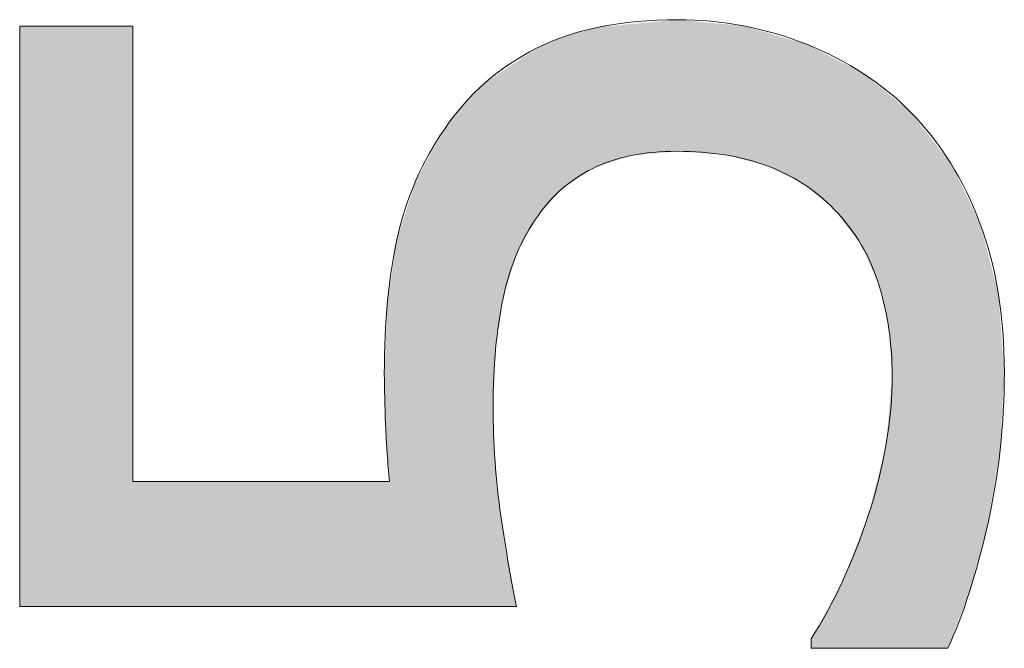
# Model space of a CAD drawing. Units: inches. Extents: x 5 to 63, y 5 to 46.9.
# Drawn here: x 10.1 to 11.4, y 22.1 to 22.9 of the extents above; entities that cross this region are included whole.
import ezdxf

# ---------------------------------------------------------------- set-up
doc = ezdxf.new("R2010")
doc.units = ezdxf.units.IN
doc.header["$MEASUREMENT"] = 0
doc.layers.add('UKUR', color=7, linetype='Continuous', lineweight=13)

# ---------------------------------------------------------------- blocks, each defined once
blk = doc.blocks.new('*U64')
at = {"layer": 'UKUR', "color": 7, "extrusion": (0, 0, -1)}
for points in [[(-10.1065, 22.1544), (-10.1065, 22.9264), (-10.2571, 22.1544)], [(-10.2571, 22.1544), (-10.1065, 22.9264), (-10.2571, 22.9264)], [(-10.8689, 22.7373), (-10.8689, 22.9229), (-10.8786, 22.7405)], [(-10.8786, 22.7405), (-10.8786, 22.9255), (-10.9199, 22.7543)], [(-10.9199, 22.7543), (-10.9199, 22.9293), (-10.9809, 22.76)], [(-11.045, 22.7552), (-10.9819, 22.935), (-11.045, 22.9291)], [(-11.0695, 22.7488), (-11.045, 22.9291), (-11.0695, 22.9268)], [(-11.1008, 22.7407), (-11.0695, 22.9268), (-11.1008, 22.9177)], [(-10.8279, 22.71), (-10.8279, 22.9111), (-10.834, 22.7141)], [(-10.834, 22.7141), (-10.834, 22.9137), (-10.8689, 22.7373)], [(-11.1488, 22.7167), (-11.1008, 22.9177), (-11.1488, 22.9037)], [(-10.7942, 22.6708), (-10.7942, 22.8971), (-10.7959, 22.6739)], [(-10.7959, 22.6739), (-10.7959, 22.8979), (-10.8279, 22.71)], [(-11.1535, 22.7129), (-11.1488, 22.9037), (-11.1535, 22.9023)], [(-11.1594, 22.7081), (-11.1535, 22.9023), (-11.1594, 22.8993)], [(-11.1897, 22.6832), (-11.1594, 22.8993), (-11.1897, 22.8836)], [(-11.201, 22.6684), (-11.1897, 22.8836), (-11.201, 22.8778)], [(-10.7673, 22.6222), (-10.7673, 22.8791), (-10.7679, 22.6242)], [(-10.7679, 22.6242), (-10.7679, 22.8795), (-10.7942, 22.6708)], [(-11.2261, 22.6354), (-11.201, 22.8778), (-11.2261, 22.8648)], [(-10.7363, 22.4214), (-10.7363, 22.8583), (-10.7389, 22.4795)], [(-10.7389, 22.4795), (-10.7389, 22.8601), (-10.7397, 22.4969)], [(-10.7397, 22.4969), (-10.7397, 22.8606), (-10.7466, 22.5438)], [(-10.7466, 22.5438), (-10.7466, 22.8653), (-10.7497, 22.5647)], [(-10.7497, 22.5647), (-10.7497, 22.8673), (-10.7673, 22.6222)], [(-11.2287, 22.6296), (-11.2261, 22.8648), (-11.2287, 22.8635)], [(-11.2358, 22.6134), (-11.2287, 22.8635), (-11.2358, 22.8577)], [(-11.25, 22.5812), (-11.2358, 22.8577), (-11.25, 22.8463)], [(-10.726, 22.1544), (-10.726, 22.8514), (-10.7363, 22.1544)], [(-11.2593, 22.5391), (-11.25, 22.8463), (-11.2593, 22.8387)], [(-11.2628, 22.5229), (-11.2593, 22.8387), (-11.2628, 22.8358)], [(-11.2672, 22.4627), (-11.2628, 22.8358), (-11.2672, 22.8323)], [(-11.2672, 22.0989), (-11.2672, 22.8323), (-11.2913, 22.0989)], [(-11.2913, 22.0989), (-11.2672, 22.8323), (-11.2913, 22.8127)], [(-10.6972, 22.1544), (-10.6972, 22.8227), (-10.726, 22.1544)], [(-11.2913, 22.0989), (-11.2913, 22.8127), (-11.3413, 22.0989)], [(-11.3413, 22.0989), (-11.2913, 22.8127), (-11.3413, 22.7489)], [(-10.6719, 22.1544), (-10.6719, 22.79), (-10.6972, 22.1544)], [(-11.3413, 22.0989), (-11.3413, 22.7489), (-11.3446, 22.1077)], [(-11.3446, 22.1077), (-11.3413, 22.7489), (-11.3446, 22.7446)], [(-11.3446, 22.1077), (-11.3446, 22.7446), (-11.37, 22.1739)], [(-11.37, 22.1739), (-11.3446, 22.7446), (-11.37, 22.693)], [(-10.6337, 22.1544), (-10.6337, 22.7214), (-10.6719, 22.1544)], [(-11.37, 22.1739), (-11.37, 22.693), (-11.384, 22.2255)], [(-11.384, 22.2255), (-11.37, 22.693), (-11.384, 22.6646)], [(-11.384, 22.2255), (-11.384, 22.6646), (-11.3943, 22.2636)], [(-11.3943, 22.2636), (-11.384, 22.6646), (-11.3943, 22.6251)], [(-10.6092, 22.1544), (-10.6092, 22.6463), (-10.6337, 22.1544)], [(-11.3943, 22.2636), (-11.3943, 22.6251), (-11.4082, 22.3474)], [(-11.4082, 22.3474), (-11.3943, 22.6251), (-11.4082, 22.5722)], [(-10.5985, 22.1544), (-10.5985, 22.5774), (-10.6092, 22.1544)], [(-11.4082, 22.3474), (-11.4082, 22.5722), (-11.4108, 22.3631)], [(-11.4108, 22.3631), (-11.4082, 22.5722), (-11.4108, 22.5387)], [(-11.4108, 22.3631), (-11.4108, 22.5387), (-11.4164, 22.4662)], [(-10.7363, 22.1544), (-10.7363, 22.4214), (-10.7389, 22.1544)], [(-10.7389, 22.1544), (-10.7363, 22.4214), (-10.7389, 22.347)], [(-11.2628, 22.0989), (-11.2628, 22.4122), (-11.2672, 22.0989)], [(-11.2593, 22.0989), (-11.2593, 22.3707), (-11.2628, 22.0989)], [(-10.7389, 22.1544), (-10.7389, 22.347), (-10.7397, 22.1544)], [(-10.7397, 22.1544), (-10.7389, 22.347), (-10.7397, 22.3399)], [(-10.7397, 22.1544), (-10.7397, 22.3399), (-10.7466, 22.1544)], [(-10.7466, 22.1544), (-10.7397, 22.3399), (-10.7466, 22.2753)], [(-11.25, 22.0989), (-11.25, 22.3334), (-11.2593, 22.0989)], [(-10.5916, 22.1544), (-10.5916, 22.3208), (-10.5933, 22.1544)], [(-10.5933, 22.1544), (-10.5916, 22.3208), (-10.5933, 22.3208)], [(-10.5933, 22.1544), (-10.5933, 22.3208), (-10.596, 22.1544)], [(-10.596, 22.1544), (-10.5933, 22.3208), (-10.596, 22.3208)], [(-10.596, 22.1544), (-10.596, 22.3208), (-10.5985, 22.1544)], [(-10.5985, 22.1544), (-10.596, 22.3208), (-10.5985, 22.3208)], [(-10.7466, 22.1544), (-10.7466, 22.2753), (-10.7497, 22.1544)], [(-10.7497, 22.1544), (-10.7466, 22.2753), (-10.7497, 22.2572)], [(-11.2358, 22.0989), (-11.2358, 22.2767), (-11.25, 22.0989)], [(-10.7497, 22.1544), (-10.7497, 22.2572), (-10.7673, 22.1544)], [(-11.2287, 22.0989), (-11.2287, 22.2586), (-11.2358, 22.0989)], [(-11.2261, 22.0989), (-11.2261, 22.252), (-11.2287, 22.0989)], [(-11.201, 22.0989), (-11.201, 22.1878), (-11.2261, 22.0989)], [(-11.1897, 22.0989), (-11.1897, 22.167), (-11.201, 22.0989)]]:
    blk.add_solid(points, dxfattribs=at)
at = {"layer": 'UKUR', "color": 7}
for points in [[(10.8689, 22.7373), (10.834, 22.9137), (10.8689, 22.9229)], [(10.8786, 22.7405), (10.8689, 22.9229), (10.8786, 22.9255)], [(10.9199, 22.7543), (10.8786, 22.9255), (10.9199, 22.9293)], [(10.9809, 22.76), (10.9199, 22.9293), (10.9809, 22.9349)], [(10.9819, 22.7599), (10.9809, 22.9349), (10.9819, 22.935)], [(10.9809, 22.76), (10.9809, 22.9349), (10.9819, 22.7599)], [(10.9819, 22.7599), (10.9819, 22.935), (11.045, 22.7552)], [(11.045, 22.7552), (11.045, 22.9291), (11.0695, 22.7488)], [(11.0695, 22.7488), (11.0695, 22.9268), (11.1008, 22.7407)], [(10.8279, 22.71), (10.7959, 22.8979), (10.8279, 22.9111)], [(10.834, 22.7141), (10.8279, 22.9111), (10.834, 22.9137)], [(11.1008, 22.7407), (11.1008, 22.9177), (11.1488, 22.7167)], [(10.7942, 22.6708), (10.7679, 22.8795), (10.7942, 22.8971)], [(10.7959, 22.6739), (10.7942, 22.8971), (10.7959, 22.8979)], [(11.1488, 22.7167), (11.1488, 22.9037), (11.1535, 22.7129)], [(11.1535, 22.7129), (11.1535, 22.9023), (11.1594, 22.7081)], [(11.1594, 22.7081), (11.1594, 22.8993), (11.1897, 22.6832)], [(11.1897, 22.6832), (11.1897, 22.8836), (11.201, 22.6684)], [(10.7673, 22.6222), (10.7497, 22.8673), (10.7673, 22.8791)], [(10.7679, 22.6242), (10.7673, 22.8791), (10.7679, 22.8795)], [(11.201, 22.6684), (11.201, 22.8778), (11.2261, 22.6354)], [(10.7363, 22.1544), (10.726, 22.8514), (10.7363, 22.8583)], [(10.7389, 22.4795), (10.7363, 22.8583), (10.7389, 22.8601)], [(10.7397, 22.4969), (10.7389, 22.8601), (10.7397, 22.8606)], [(10.7466, 22.5438), (10.7397, 22.8606), (10.7466, 22.8653)], [(10.7497, 22.5647), (10.7466, 22.8653), (10.7497, 22.8673)], [(11.2261, 22.6354), (11.2261, 22.8648), (11.2287, 22.6296)], [(11.2287, 22.6296), (11.2287, 22.8635), (11.2358, 22.6134)], [(11.2358, 22.6134), (11.2358, 22.8577), (11.25, 22.5812)], [(10.726, 22.1544), (10.6972, 22.8227), (10.726, 22.8514)], [(11.25, 22.5812), (11.25, 22.8463), (11.2593, 22.5391)], [(11.2593, 22.5391), (11.2593, 22.8387), (11.2628, 22.5229)], [(11.2628, 22.5229), (11.2628, 22.8358), (11.2672, 22.4627)], [(10.6972, 22.1544), (10.6719, 22.79), (10.6972, 22.8227)], [(10.6719, 22.1544), (10.6337, 22.7214), (10.6719, 22.79)], [(10.6337, 22.1544), (10.6092, 22.6463), (10.6337, 22.7214)], [(10.6092, 22.1544), (10.5985, 22.5774), (10.6092, 22.6463)], [(10.5985, 22.3208), (10.596, 22.5613), (10.5985, 22.5774)], [(10.596, 22.3574), (10.5933, 22.5018), (10.596, 22.5613)], [(10.596, 22.3574), (10.596, 22.5613), (10.5985, 22.3208)], [(10.5933, 22.3966), (10.5916, 22.4634), (10.5933, 22.5018)], [(10.5933, 22.3966), (10.5933, 22.5018), (10.596, 22.3574)], [(11.2672, 22.0989), (11.2628, 22.4122), (11.2672, 22.4627)], [(11.2628, 22.0989), (11.2593, 22.3707), (11.2628, 22.4122)], [(11.2593, 22.0989), (11.25, 22.3334), (11.2593, 22.3707)], [(11.25, 22.0989), (11.2358, 22.2767), (11.25, 22.3334)], [(10.2571, 22.1544), (10.2571, 22.3208), (10.5916, 22.1544)], [(10.5916, 22.1544), (10.2571, 22.3208), (10.5916, 22.3208)], [(11.2358, 22.0989), (11.2287, 22.2586), (11.2358, 22.2767)], [(11.2287, 22.0989), (11.2261, 22.252), (11.2287, 22.2586)], [(11.2261, 22.0989), (11.201, 22.1878), (11.2261, 22.252)], [(11.201, 22.0989), (11.1897, 22.167), (11.201, 22.1878)], [(11.1897, 22.0989), (11.1594, 22.1113), (11.1897, 22.167)], [(11.1594, 22.0989), (11.1594, 22.1113), (11.1897, 22.0989)]]:
    blk.add_solid(points, dxfattribs=at)
blk = doc.blocks.new('block 111')
at = {"layer": 'UKUR', "lineweight": 0}
blk.add_open_spline([(10.9819, 22.935), (11.0415, 22.935), (11.0987, 22.924), (11.1535, 22.9023), (11.2079, 22.8803), (11.2537, 22.8506), (11.2913, 22.8127), (11.3316, 22.7714), (11.3623, 22.7218), (11.384, 22.6646), (11.4053, 22.6078), (11.4164, 22.5413), (11.4164, 22.4662), (11.4164, 22.3962), (11.4088, 22.3287), (11.3943, 22.2636), (11.3795, 22.1988), (11.3619, 22.144), (11.3413, 22.0989), (11.3413, 22.0989), (11.1594, 22.0989), (11.1594, 22.0989), (11.1594, 22.0989), (11.1594, 22.1113), (11.1594, 22.1113), (11.1893, 22.1582), (11.2148, 22.2133), (11.2358, 22.2767), (11.2565, 22.3401), (11.2672, 22.4021), (11.2672, 22.4627), (11.2672, 22.5034), (11.2613, 22.543), (11.25, 22.5812), (11.2382, 22.6195), (11.2183, 22.6536), (11.1897, 22.6832), (11.1649, 22.7087), (11.1352, 22.728), (11.1008, 22.7407), (11.0663, 22.7535), (11.0264, 22.76), (10.9809, 22.76), (10.9368, 22.76), (10.8996, 22.7524), (10.8689, 22.7373), (10.8386, 22.7218), (10.8142, 22.7011), (10.7959, 22.6739), (10.7738, 22.6439), (10.7587, 22.6078), (10.7497, 22.5647), (10.7408, 22.522), (10.7363, 22.4744), (10.7363, 22.4214), (10.7363, 22.3711), (10.7397, 22.3222), (10.7466, 22.2753), (10.7535, 22.2284), (10.7604, 22.1881), (10.7673, 22.1544), (10.7673, 22.1544), (10.1065, 22.1544), (10.1065, 22.1544), (10.1065, 22.1544), (10.1065, 22.9264), (10.1065, 22.9264), (10.1065, 22.9264), (10.2571, 22.9264), (10.2571, 22.9264), (10.2571, 22.9264), (10.2571, 22.3208), (10.2571, 22.3208), (10.2571, 22.3208), (10.5985, 22.3208), (10.5985, 22.3208), (10.5961, 22.3452), (10.5944, 22.3704), (10.5933, 22.3966), (10.5923, 22.4221), (10.5916, 22.4448), (10.5916, 22.4634), (10.5916, 22.533), (10.5975, 22.594), (10.6092, 22.6463), (10.6209, 22.6984), (10.6419, 22.7466), (10.6719, 22.79), (10.7032, 22.8362), (10.7442, 22.872), (10.7942, 22.8971), (10.8441, 22.9223), (10.9068, 22.935), (10.9819, 22.935)], degree=3, knots=[0, 0, 0, 0, 1, 1, 1, 2, 2, 2, 3, 3, 3, 4, 4, 4, 5, 5, 5, 6, 6, 6, 7, 7, 7, 8, 8, 8, 9, 9, 9, 10, 10, 10, 11, 11, 11, 12, 12, 12, 13, 13, 13, 14, 14, 14, 15, 15, 15, 16, 16, 16, 17, 17, 17, 18, 18, 18, 19, 19, 19, 20, 20, 20, 21, 21, 21, 22, 22, 22, 23, 23, 23, 24, 24, 24, 25, 25, 25, 26, 26, 26, 27, 27, 27, 28, 28, 28, 29, 29, 29, 30, 30, 30, 31, 31, 31, 31], dxfattribs=at)
at = {"layer": 'UKUR', "color": 7}
blk.add_blockref('*U64', (0, 0), dxfattribs=at)

msp = doc.modelspace()

# ---------------------------------------------------------------- block references
at = {"layer": 'UKUR'}
msp.add_blockref('block 111', (0, 0), dxfattribs=at)

doc.saveas('drawing.dxf')
